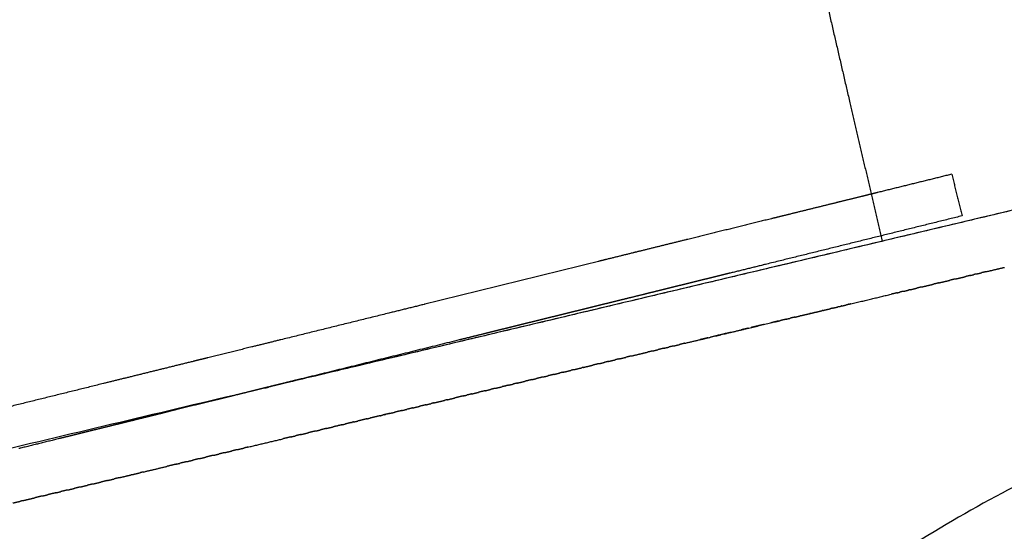
# Model space of a CAD drawing. Units: millimetres. Extents: x 4864816 to 5874436, y 1557669 to 2271309.
# Drawn here: x 5347279 to 5347463, y 1777013 to 1777108 of the extents above; entities that cross this region are included whole.
import ezdxf
from ezdxf.xclip import XClip

# ---------------------------------------------------------------- set-up
doc = ezdxf.new("R2010")
doc.units = ezdxf.units.MM
doc.header["$LTSCALE"] = 100
doc.header["$XCLIPFRAME"] = 2
for name, color, linetype in [('area', 7, 'Continuous'), ('xref 단지배치도(MD+RD)-작업중$0$-난간', 7, 'Continuous'), ('xref 단지배치도(MD+RD)-작업중$0$00-shline', 7, 'Continuous'), ('xref 단지배치도(MD+RD)-작업중$0$xref 단지배치도(MD+RD)$0$-playjam', 7, 'Continuous')]:
    doc.layers.add(name, color=color, linetype=linetype)

# ---------------------------------------------------------------- blocks, each defined once
blk = doc.blocks.new('xref 단지배치도(MD+RD)-작업중$0$xref 단지배치도(MD+RD)$0$AT2001-1')
at = {"layer": 'xref 단지배치도(MD+RD)-작업중$0$xref 단지배치도(MD+RD)$0$-playjam'}
for points, weights, degree, knots in [([(125370.14, 20081.96), (125370.14, 20080.97), (125370.15, 20079.97), (125370.16, 20078.97), (125370.26, 20066.34), (125370.33, 20053.71), (125370.39, 20041.07), (125370.42, 20029.18), (125370.45, 20017.28), (125370.48, 20005.38), (125370.49, 19993.28), (125370.47, 19981.18), (125370.42, 19969.08), (125370.39, 19961.97), (125370.36, 19954.85), (125370.31, 19947.73), (125370.28, 19942.63), (125370.24, 19937.53), (125370.21, 19932.43), (125370.11, 19920.18), (125369.98, 19907.94), (125369.84, 19895.69), (125369.67, 19881.77), (125369.49, 19867.85), (125369.28, 19853.93), (125368.98, 19834.69), (125368.68, 19815.44), (125368.36, 19796.2), (125368.17, 19784.59), (125367.99, 19772.98), (125367.82, 19761.37), (125367.67, 19751.11), (125367.54, 19740.84), (125367.44, 19730.58)], [1, 1, 1, 1, 0.999999162029, 0.999999162029, 1, 1, 1, 1, 0.999998468855, 0.999998468855, 1, 0.999999475398, 0.999999475398, 1, 1, 1, 1, 0.999998821587, 0.999998821587, 1, 0.99999916387, 0.99999916387, 1, 0.999999876692, 0.999999876692, 1, 0.999999717031, 0.999999717031, 1, 0.999998781782, 0.999998781782, 1], 3, [118.254954, 118.254954, 118.254954, 118.254954, 121.475016, 121.475016, 121.475016, 159.374314, 159.374314, 159.374314, 160.374314, 160.374314, 160.374314, 196.676137, 196.676137, 196.676137, 218.02414, 218.02414, 218.02414, 219.02414, 219.02414, 219.02414, 255.767634, 255.767634, 255.767634, 297.533171, 297.533171, 297.533171, 355.269295, 355.269295, 355.269295, 390.100237, 390.100237, 390.100237, 420.897608, 420.897608, 420.897608, 420.897608]), ([(125411.34, 19730.2), (125195.83, 19732.06), (124980.32, 19733.87), (124962.64, 19734.02), (124945.04, 19734.17)], [1, 0.999999994689, 1, 0.983982402096, 0.969716728963], 2, [0, 0, 0, 431.027279, 431.027279, 431.113181, 431.113181, 431.113181])]:
    blk.add_rational_spline(points, weights, degree=degree, knots=knots, dxfattribs=at)
for points in [[(125220.18, 19739.6), (125210.69, 19739.6), (125201.2, 19739.6)], [(125225.67, 19739.6), (125222.93, 19739.6), (125220.18, 19739.6)], [(125237.36, 19739.6), (125231.52, 19739.6), (125225.67, 19739.6)], [(125238.11, 19739.6), (125237.73, 19739.6), (125237.36, 19739.6)], [(125240.18, 19739.6), (125239.15, 19739.6), (125238.11, 19739.6)], [(125248.63, 19739.6), (125244.4, 19739.6), (125240.18, 19739.6)], [(125254.23, 19739.6), (125251.43, 19739.6), (125248.63, 19739.6)], [(125274.96, 19739.6), (125264.59, 19739.6), (125254.23, 19739.6)], [(125281.7, 19739.6), (125278.33, 19739.6), (125274.96, 19739.6)], [(125281.87, 19739.6), (125281.79, 19739.6), (125281.7, 19739.6)], [(125315.18, 19739.6), (125298.53, 19739.6), (125281.87, 19739.6)], [(125316.74, 19739.6), (125315.96, 19739.6), (125315.18, 19739.6)], [(125321.98, 19739.6), (125319.36, 19739.6), (125316.74, 19739.6)], [(125322.31, 19739.6), (125322.15, 19739.6), (125321.98, 19739.6)], [(125332.08, 19739.6), (125327.2, 19739.6), (125322.31, 19739.6)], [(125332.35, 19739.6), (125332.21, 19739.6), (125332.08, 19739.6)], [(125348.39, 19739.6), (125340.37, 19739.6), (125332.35, 19739.6)], [(125351.62, 19739.6), (125350.01, 19739.6), (125348.39, 19739.6)], [(125360.76, 19739.6), (125356.19, 19739.6), (125351.62, 19739.6)], [(125361.47, 19739.6), (125361.12, 19739.6), (125360.76, 19739.6)], [(125365.58, 19739.6), (125363.53, 19739.6), (125361.47, 19739.6)], [(125366.97, 19739.6), (125366.27, 19739.6), (125365.58, 19739.6)], [(125368.11, 19739.6), (125367.54, 19739.6), (125366.97, 19739.6)], [(125368.75, 19739.6), (125368.43, 19739.6), (125368.11, 19739.6)], [(125383, 19739.6), (125375.87, 19739.6), (125368.75, 19739.6)], [(125383, 19739.6), (125383, 19735.6), (125383, 19731.6)], [(125202.13, 19731.6), (125202.02, 19731.6), (125201.92, 19731.6)], [(125202.27, 19731.6), (125202.2, 19731.6), (125202.13, 19731.6)], [(125209.72, 19731.6), (125205.99, 19731.6), (125202.27, 19731.6)], [(125210.68, 19731.6), (125210.2, 19731.6), (125209.72, 19731.6)], [(125210.81, 19731.6), (125210.75, 19731.6), (125210.68, 19731.6)], [(125211.25, 19731.6), (125211.03, 19731.6), (125210.81, 19731.6)], [(125211.9, 19731.6), (125211.57, 19731.6), (125211.25, 19731.6)], [(125213.26, 19731.6), (125212.58, 19731.6), (125211.9, 19731.6)], [(125213.47, 19731.6), (125213.37, 19731.6), (125213.26, 19731.6)], [(125214.39, 19731.6), (125213.93, 19731.6), (125213.47, 19731.6)], [(125214.6, 19731.6), (125214.5, 19731.6), (125214.39, 19731.6)], [(125215.67, 19731.6), (125215.14, 19731.6), (125214.6, 19731.6)], [(125215.94, 19731.6), (125215.8, 19731.6), (125215.67, 19731.6)], [(125216.46, 19731.6), (125216.2, 19731.6), (125215.94, 19731.6)], [(125219.47, 19731.6), (125217.97, 19731.6), (125216.46, 19731.6)], [(125220.01, 19731.6), (125219.74, 19731.6), (125219.47, 19731.6)], [(125220.45, 19731.6), (125220.23, 19731.6), (125220.01, 19731.6)], [(125221.94, 19731.6), (125221.19, 19731.6), (125220.45, 19731.6)], [(125222.89, 19731.6), (125222.41, 19731.6), (125221.94, 19731.6)], [(125223.15, 19731.6), (125223.02, 19731.6), (125222.89, 19731.6)], [(125226.02, 19731.6), (125224.58, 19731.6), (125223.15, 19731.6)], [(125226.21, 19731.6), (125226.11, 19731.6), (125226.02, 19731.6)], [(125228.52, 19731.6), (125227.37, 19731.6), (125226.21, 19731.6)], [(125228.7, 19731.6), (125228.61, 19731.6), (125228.52, 19731.6)], [(125230.41, 19731.6), (125229.56, 19731.6), (125228.7, 19731.6)], [(125230.86, 19731.6), (125230.64, 19731.6), (125230.41, 19731.6)], [(125238.91, 19731.6), (125234.88, 19731.6), (125230.86, 19731.6)], [(125239.32, 19731.6), (125239.12, 19731.6), (125238.91, 19731.6)], [(125239.68, 19731.6), (125239.5, 19731.6), (125239.32, 19731.6)], [(125239.84, 19731.6), (125239.76, 19731.6), (125239.68, 19731.6)], [(125241.79, 19731.6), (125240.82, 19731.6), (125239.84, 19731.6)], [(125242.51, 19731.6), (125242.15, 19731.6), (125241.79, 19731.6)], [(125246.27, 19731.6), (125244.39, 19731.6), (125242.51, 19731.6)], [(125247.96, 19731.6), (125247.12, 19731.6), (125246.27, 19731.6)], [(125248.04, 19731.6), (125248, 19731.6), (125247.96, 19731.6)], [(125248.22, 19731.6), (125248.13, 19731.6), (125248.04, 19731.6)], [(125248.78, 19731.6), (125248.5, 19731.6), (125248.22, 19731.6)], [(125248.89, 19731.6), (125248.83, 19731.6), (125248.78, 19731.6)], [(125249.1, 19731.6), (125249, 19731.6), (125248.89, 19731.6)], [(125249.16, 19731.6), (125249.13, 19731.6), (125249.1, 19731.6)], [(125249.59, 19731.6), (125249.37, 19731.6), (125249.16, 19731.6)], [(125249.17, 19731.59), (125249.52, 19731.59), (125249.87, 19731.58)], [(125249.65, 19731.6), (125249.62, 19731.6), (125249.59, 19731.6)], [(125250.71, 19731.6), (125250.18, 19731.6), (125249.65, 19731.6)], [(125251.02, 19731.6), (125250.87, 19731.6), (125250.71, 19731.6)], [(125251.43, 19731.6), (125251.23, 19731.6), (125251.02, 19731.6)], [(125251.58, 19731.6), (125251.5, 19731.6), (125251.43, 19731.6)], [(125252.01, 19731.6), (125251.79, 19731.6), (125251.58, 19731.6)], [(125252.07, 19731.6), (125252.04, 19731.6), (125252.01, 19731.6)], [(125252.14, 19731.6), (125252.1, 19731.6), (125252.07, 19731.6)], [(125252.22, 19731.6), (125252.18, 19731.6), (125252.14, 19731.6)], [(125252.38, 19731.6), (125252.3, 19731.6), (125252.22, 19731.6)], [(125252.46, 19731.6), (125252.42, 19731.6), (125252.38, 19731.6)], [(125254.91, 19731.6), (125253.68, 19731.6), (125252.46, 19731.6)], [(125255.29, 19731.6), (125255.1, 19731.6), (125254.91, 19731.6)], [(125256.24, 19731.6), (125255.76, 19731.6), (125255.29, 19731.6)], [(125256.32, 19731.6), (125256.28, 19731.6), (125256.24, 19731.6)], [(125286.49, 19731.6), (125271.41, 19731.6), (125256.32, 19731.6)], [(125286.65, 19731.6), (125286.57, 19731.6), (125286.49, 19731.6)], [(125287.2, 19731.6), (125286.93, 19731.6), (125286.65, 19731.6)], [(125287.32, 19731.6), (125287.26, 19731.6), (125287.2, 19731.6)], [(125291.05, 19731.6), (125289.19, 19731.6), (125287.32, 19731.6)], [(125291.28, 19731.6), (125291.16, 19731.6), (125291.05, 19731.6)], [(125291.32, 19731.6), (125291.3, 19731.6), (125291.28, 19731.6)], [(125291.46, 19731.6), (125291.39, 19731.6), (125291.32, 19731.6)], [(125292.33, 19731.6), (125291.89, 19731.6), (125291.46, 19731.6)], [(125292.53, 19731.6), (125292.43, 19731.6), (125292.33, 19731.6)], [(125292.63, 19731.6), (125292.58, 19731.6), (125292.53, 19731.6)], [(125292.69, 19731.6), (125292.66, 19731.6), (125292.63, 19731.6)], [(125293.11, 19731.6), (125292.9, 19731.6), (125292.69, 19731.6)], [(125293.37, 19731.6), (125293.24, 19731.6), (125293.11, 19731.6)], [(125293.42, 19731.6), (125293.4, 19731.6), (125293.37, 19731.6)], [(125293.56, 19731.6), (125293.49, 19731.6), (125293.42, 19731.6)], [(125293.61, 19731.6), (125293.58, 19731.6), (125293.56, 19731.6)], [(125293.72, 19731.6), (125293.67, 19731.6), (125293.61, 19731.6)], [(125293.74, 19731.6), (125293.73, 19731.6), (125293.72, 19731.6)], [(125293.93, 19731.6), (125293.83, 19731.6), (125293.74, 19731.6)], [(125294.1, 19731.6), (125294.01, 19731.6), (125293.93, 19731.6)], [(125294.35, 19731.6), (125294.23, 19731.6), (125294.1, 19731.6)], [(125294.75, 19731.6), (125294.55, 19731.6), (125294.35, 19731.6)], [(125294.84, 19731.6), (125294.8, 19731.6), (125294.75, 19731.6)], [(125295.02, 19731.6), (125294.93, 19731.6), (125294.84, 19731.6)], [(125295.19, 19731.6), (125295.1, 19731.6), (125295.02, 19731.6)], [(125295.22, 19731.6), (125295.21, 19731.6), (125295.19, 19731.6)], [(125295.39, 19731.6), (125295.31, 19731.6), (125295.22, 19731.6)], [(125297.41, 19731.6), (125296.4, 19731.6), (125295.39, 19731.6)], [(125297.43, 19731.6), (125297.42, 19731.6), (125297.41, 19731.6)], [(125298.3, 19731.6), (125297.87, 19731.6), (125297.43, 19731.6)], [(125298.46, 19731.6), (125298.38, 19731.6), (125298.3, 19731.6)], [(125298.58, 19731.6), (125298.52, 19731.6), (125298.46, 19731.6)], [(125298.66, 19731.6), (125298.62, 19731.6), (125298.58, 19731.6)], [(125299.06, 19731.6), (125298.86, 19731.6), (125298.66, 19731.6)], [(125299.21, 19731.6), (125299.14, 19731.6), (125299.06, 19731.6)], [(125299.52, 19731.6), (125299.37, 19731.6), (125299.21, 19731.6)], [(125299.6, 19731.6), (125299.56, 19731.6), (125299.52, 19731.6)], [(125299.86, 19731.6), (125299.73, 19731.6), (125299.6, 19731.6)], [(125299.9, 19731.6), (125299.88, 19731.6), (125299.86, 19731.6)], [(125299.97, 19731.6), (125299.94, 19731.6), (125299.9, 19731.6)], [(125300.24, 19731.6), (125300.11, 19731.6), (125299.97, 19731.6)], [(125300.31, 19731.6), (125300.28, 19731.6), (125300.24, 19731.6)], [(125300.53, 19731.6), (125300.42, 19731.6), (125300.31, 19731.6)], [(125300.7, 19731.6), (125300.62, 19731.6), (125300.53, 19731.6)], [(125300.77, 19731.6), (125300.73, 19731.6), (125300.7, 19731.6)], [(125301.82, 19731.6), (125301.29, 19731.6), (125300.77, 19731.6)], [(125302.25, 19731.6), (125302.04, 19731.6), (125301.82, 19731.6)], [(125302.27, 19731.6), (125302.26, 19731.6), (125302.25, 19731.6)], [(125302.57, 19731.6), (125302.42, 19731.6), (125302.27, 19731.6)], [(125302.61, 19731.6), (125302.59, 19731.6), (125302.57, 19731.6)], [(125303.07, 19731.6), (125302.84, 19731.6), (125302.61, 19731.6)], [(125303.4, 19731.6), (125303.24, 19731.6), (125303.07, 19731.6)], [(125303.43, 19731.6), (125303.42, 19731.6), (125303.4, 19731.6)], [(125303.49, 19731.6), (125303.46, 19731.6), (125303.43, 19731.6)], [(125303.52, 19731.6), (125303.51, 19731.6), (125303.49, 19731.6)], [(125303.54, 19731.6), (125303.53, 19731.6), (125303.52, 19731.6)], [(125303.65, 19731.6), (125303.59, 19731.6), (125303.54, 19731.6)], [(125303.7, 19731.6), (125303.68, 19731.6), (125303.65, 19731.6)], [(125303.83, 19731.6), (125303.77, 19731.6), (125303.7, 19731.6)], [(125303.96, 19731.6), (125303.9, 19731.6), (125303.83, 19731.6)], [(125304.05, 19731.6), (125304.01, 19731.6), (125303.96, 19731.6)], [(125304.37, 19731.6), (125304.21, 19731.6), (125304.05, 19731.6)], [(125304.42, 19731.6), (125304.39, 19731.6), (125304.37, 19731.6)], [(125304.43, 19731.6), (125304.43, 19731.6), (125304.42, 19731.6)], [(125304.51, 19731.6), (125304.47, 19731.6), (125304.43, 19731.6)], [(125304.92, 19731.6), (125304.72, 19731.6), (125304.51, 19731.6)], [(125305.04, 19731.6), (125304.98, 19731.6), (125304.92, 19731.6)], [(125305.08, 19731.6), (125305.06, 19731.6), (125305.04, 19731.6)], [(125305.12, 19731.6), (125305.1, 19731.6), (125305.08, 19731.6)], [(125306.29, 19731.6), (125305.7, 19731.6), (125305.12, 19731.6)], [(125306.41, 19731.6), (125306.35, 19731.6), (125306.29, 19731.6)], [(125306.56, 19731.6), (125306.48, 19731.6), (125306.41, 19731.6)], [(125306.59, 19731.6), (125306.58, 19731.6), (125306.56, 19731.6)], [(125306.81, 19731.6), (125306.7, 19731.6), (125306.59, 19731.6)], [(125307.52, 19731.6), (125307.16, 19731.6), (125306.81, 19731.6)], [(125308.12, 19731.6), (125307.82, 19731.6), (125307.52, 19731.6)], [(125308.22, 19731.6), (125308.17, 19731.6), (125308.12, 19731.6)], [(125309.11, 19731.6), (125308.67, 19731.6), (125308.22, 19731.6)], [(125309.16, 19731.6), (125309.14, 19731.6), (125309.11, 19731.6)], [(125309.65, 19731.6), (125309.41, 19731.6), (125309.16, 19731.6)], [(125309.83, 19731.6), (125309.74, 19731.6), (125309.65, 19731.6)], [(125309.88, 19731.6), (125309.86, 19731.6), (125309.83, 19731.6)], [(125309.94, 19731.6), (125309.91, 19731.6), (125309.88, 19731.6)], [(125310.07, 19731.6), (125310, 19731.6), (125309.94, 19731.6)], [(125310.38, 19731.6), (125310.23, 19731.6), (125310.07, 19731.6)], [(125311.2, 19731.6), (125310.79, 19731.6), (125310.38, 19731.6)], [(125311.24, 19731.6), (125311.22, 19731.6), (125311.2, 19731.6)], [(125311.48, 19731.6), (125311.36, 19731.6), (125311.24, 19731.6)], [(125311.54, 19731.6), (125311.51, 19731.6), (125311.48, 19731.6)], [(125311.57, 19731.6), (125311.55, 19731.6), (125311.54, 19731.6)], [(125311.8, 19731.6), (125311.68, 19731.6), (125311.57, 19731.6)], [(125311.99, 19731.6), (125311.89, 19731.6), (125311.8, 19731.6)], [(125312.04, 19731.6), (125312.01, 19731.6), (125311.99, 19731.6)], [(125312.13, 19731.6), (125312.08, 19731.6), (125312.04, 19731.6)], [(125312.23, 19731.6), (125312.18, 19731.6), (125312.13, 19731.6)], [(125312.65, 19731.6), (125312.44, 19731.6), (125312.23, 19731.6)], [(125312.82, 19731.6), (125312.73, 19731.6), (125312.65, 19731.6)], [(125312.83, 19731.6), (125312.83, 19731.6), (125312.82, 19731.6)], [(125312.89, 19731.6), (125312.86, 19731.6), (125312.83, 19731.6)], [(125313.21, 19731.6), (125313.05, 19731.6), (125312.89, 19731.6)], [(125313.22, 19731.6), (125313.22, 19731.6), (125313.21, 19731.6)], [(125313.24, 19731.6), (125313.23, 19731.6), (125313.22, 19731.6)], [(125313.32, 19731.6), (125313.28, 19731.6), (125313.24, 19731.6)], [(125313.38, 19731.6), (125313.35, 19731.6), (125313.32, 19731.6)], [(125313.56, 19731.6), (125313.47, 19731.6), (125313.38, 19731.6)], [(125314, 19731.6), (125313.78, 19731.6), (125313.56, 19731.6)], [(125314.11, 19731.6), (125314.06, 19731.6), (125314, 19731.6)], [(125314.29, 19731.6), (125314.2, 19731.6), (125314.11, 19731.6)], [(125314.38, 19731.6), (125314.34, 19731.6), (125314.29, 19731.6)], [(125315.27, 19731.6), (125314.82, 19731.6), (125314.38, 19731.6)], [(125315.49, 19731.6), (125315.38, 19731.6), (125315.27, 19731.6)], [(125315.5, 19731.6), (125315.5, 19731.6), (125315.49, 19731.6)], [(125315.58, 19731.6), (125315.54, 19731.6), (125315.5, 19731.6)], [(125316.28, 19731.6), (125315.93, 19731.6), (125315.58, 19731.6)], [(125316.41, 19731.6), (125316.34, 19731.6), (125316.28, 19731.6)], [(125316.42, 19731.6), (125316.41, 19731.6), (125316.41, 19731.6)], [(125316.51, 19731.6), (125316.46, 19731.6), (125316.42, 19731.6)], [(125317.33, 19731.6), (125316.92, 19731.6), (125316.51, 19731.6)], [(125317.41, 19731.6), (125317.37, 19731.6), (125317.33, 19731.6)], [(125317.69, 19731.6), (125317.55, 19731.6), (125317.41, 19731.6)], [(125317.75, 19731.6), (125317.72, 19731.6), (125317.69, 19731.6)], [(125318.73, 19731.6), (125318.24, 19731.6), (125317.75, 19731.6)], [(125318.89, 19731.6), (125318.81, 19731.6), (125318.73, 19731.6)], [(125318.92, 19731.6), (125318.91, 19731.6), (125318.89, 19731.6)], [(125319.19, 19731.6), (125319.06, 19731.6), (125318.92, 19731.6)], [(125319.33, 19731.6), (125319.26, 19731.6), (125319.19, 19731.6)], [(125319.36, 19731.6), (125319.35, 19731.6), (125319.33, 19731.6)], [(125322.24, 19731.6), (125320.8, 19731.6), (125319.36, 19731.6)], [(125322.61, 19731.6), (125322.43, 19731.6), (125322.24, 19731.6)], [(125322.72, 19731.6), (125322.66, 19731.6), (125322.61, 19731.6)], [(125322.98, 19731.6), (125322.85, 19731.6), (125322.72, 19731.6)], [(125323.04, 19731.6), (125323.01, 19731.6), (125322.98, 19731.6)], [(125323.32, 19731.6), (125323.18, 19731.6), (125323.04, 19731.6)], [(125323.38, 19731.6), (125323.35, 19731.6), (125323.32, 19731.6)], [(125323.42, 19731.6), (125323.4, 19731.6), (125323.38, 19731.6)], [(125324.29, 19731.6), (125323.86, 19731.6), (125323.42, 19731.6)], [(125324.39, 19731.6), (125324.34, 19731.6), (125324.29, 19731.6)], [(125324.4, 19731.6), (125324.39, 19731.6), (125324.39, 19731.6)], [(125324.57, 19731.6), (125324.48, 19731.6), (125324.4, 19731.6)], [(125325.01, 19731.6), (125324.79, 19731.6), (125324.57, 19731.6)], [(125325.3, 19731.6), (125325.15, 19731.6), (125325.01, 19731.6)], [(125325.61, 19731.6), (125325.45, 19731.6), (125325.3, 19731.6)], [(125326.29, 19731.6), (125325.95, 19731.6), (125325.61, 19731.6)], [(125326.51, 19731.6), (125326.4, 19731.6), (125326.29, 19731.6)], [(125326.79, 19731.6), (125326.65, 19731.6), (125326.51, 19731.6)], [(125326.87, 19731.6), (125326.83, 19731.6), (125326.79, 19731.6)], [(125327.02, 19731.6), (125326.94, 19731.6), (125326.87, 19731.6)], [(125327.18, 19731.6), (125327.1, 19731.6), (125327.02, 19731.6)], [(125327.37, 19731.6), (125327.28, 19731.6), (125327.18, 19731.6)], [(125327.41, 19731.6), (125327.39, 19731.6), (125327.37, 19731.6)], [(125327.51, 19731.6), (125327.46, 19731.6), (125327.41, 19731.6)], [(125327.74, 19731.6), (125327.62, 19731.6), (125327.51, 19731.6)], [(125328.01, 19731.6), (125327.87, 19731.6), (125327.74, 19731.6)], [(125328.29, 19731.6), (125328.15, 19731.6), (125328.01, 19731.6)], [(125328.34, 19731.6), (125328.31, 19731.6), (125328.29, 19731.6)], [(125328.71, 19731.6), (125328.53, 19731.6), (125328.34, 19731.6)], [(125329.25, 19731.6), (125328.98, 19731.6), (125328.71, 19731.6)], [(125329.3, 19731.6), (125329.28, 19731.6), (125329.25, 19731.6)], [(125329.47, 19731.6), (125329.39, 19731.6), (125329.3, 19731.6)], [(125329.59, 19731.6), (125329.53, 19731.6), (125329.47, 19731.6)], [(125329.73, 19731.6), (125329.66, 19731.6), (125329.59, 19731.6)], [(125330.09, 19731.6), (125329.91, 19731.6), (125329.73, 19731.6)], [(125330.25, 19731.6), (125330.17, 19731.6), (125330.09, 19731.6)], [(125331.03, 19731.6), (125330.64, 19731.6), (125330.25, 19731.6)], [(125331.22, 19731.6), (125331.12, 19731.6), (125331.03, 19731.6)], [(125331.74, 19731.6), (125331.48, 19731.6), (125331.22, 19731.6)], [(125331.81, 19731.6), (125331.77, 19731.6), (125331.74, 19731.6)], [(125332.35, 19731.6), (125332.08, 19731.6), (125331.81, 19731.6)], [(125332.84, 19731.6), (125332.59, 19731.6), (125332.35, 19731.6)], [(125332.96, 19731.6), (125332.9, 19731.6), (125332.84, 19731.6)], [(125333.45, 19731.6), (125333.2, 19731.6), (125332.96, 19731.6)], [(125333.65, 19731.6), (125333.55, 19731.6), (125333.45, 19731.6)], [(125334.84, 19731.6), (125334.24, 19731.6), (125333.65, 19731.6)], [(125335.33, 19731.6), (125335.08, 19731.6), (125334.84, 19731.6)], [(125335.84, 19731.6), (125335.58, 19731.6), (125335.33, 19731.6)], [(125336.2, 19731.6), (125336.02, 19731.6), (125335.84, 19731.6)], [(125336.61, 19731.6), (125336.4, 19731.6), (125336.2, 19731.6)], [(125337.33, 19731.6), (125336.97, 19731.6), (125336.61, 19731.6)], [(125337.44, 19731.6), (125337.39, 19731.6), (125337.33, 19731.6)], [(125337.54, 19731.6), (125337.49, 19731.6), (125337.44, 19731.6)], [(125337.58, 19731.6), (125337.56, 19731.6), (125337.54, 19731.6)], [(125337.89, 19731.6), (125337.74, 19731.6), (125337.58, 19731.6)], [(125338.46, 19731.6), (125338.18, 19731.6), (125337.89, 19731.6)], [(125200.32, 19722.01), (125200.12, 19722.01), (125199.92, 19722.01)], [(125221.32, 19721.83), (125221.22, 19721.83), (125221.13, 19721.83)], [(125260.5, 19721.5), (125260.56, 19721.5), (125260.63, 19721.49)], [(125263.32, 19721.47), (125263.39, 19721.47), (125263.46, 19721.47)], [(125263.77, 19721.47), (125263.61, 19721.47), (125263.46, 19721.47)], [(125269.54, 19721.42), (125269.4, 19721.42), (125269.26, 19721.42)], [(125269.54, 19721.42), (125269.57, 19721.42), (125269.61, 19721.42)], [(125269.8, 19721.42), (125269.71, 19721.42), (125269.61, 19721.42)], [(125269.8, 19721.42), (125269.85, 19721.42), (125269.9, 19721.42)], [(125292.67, 19721.22), (125292.73, 19721.22), (125292.8, 19721.22)], [(125307.67, 19721.09), (125307.55, 19721.09), (125307.43, 19721.09)], [(125349.34, 19720.74), (125349.31, 19720.74), (125349.27, 19720.74)], [(125351.22, 19720.72), (125351.14, 19720.72), (125351.07, 19720.72)], [(125352.03, 19720.71), (125352, 19720.71), (125351.97, 19720.71)], [(125353.6, 19720.7), (125353.52, 19720.7), (125353.44, 19720.7)], [(125356.66, 19720.67), (125356.57, 19720.67), (125356.49, 19720.67)], [(125357.23, 19720.67), (125357.18, 19720.67), (125357.13, 19720.67)], [(125357.87, 19720.66), (125357.86, 19720.66), (125357.84, 19720.66)], [(125358.26, 19720.66), (125358.2, 19720.66), (125358.13, 19720.66)], [(125358.26, 19720.66), (125358.31, 19720.66), (125358.36, 19720.66)], [(125358.57, 19720.66), (125358.47, 19720.66), (125358.36, 19720.66)], [(125358.57, 19720.66), (125358.62, 19720.66), (125358.68, 19720.65)], [(125358.83, 19720.65), (125358.75, 19720.65), (125358.68, 19720.65)], [(125358.83, 19720.65), (125358.87, 19720.65), (125358.91, 19720.65)], [(125358.98, 19720.65), (125358.94, 19720.65), (125358.91, 19720.65)]]:
    blk.add_open_spline(points, degree=2, dxfattribs=at)
for points, weights in [([(125406.57, 19730.24), (125328.08, 19730.92), (125249.59, 19731.59)], [1, 0.999999996485, 1]), ([(125198.41, 19722.02), (125199.16, 19722.02), (125199.92, 19722.01)], [0.872127209583, 0.871888892775, 0.87165363376]), ([(125200.32, 19722.01), (125201.49, 19722), (125202.66, 19721.99)], [0.871529806795, 0.871166243856, 0.870810033774]), ([(125204.08, 19721.98), (125203.37, 19721.98), (125202.66, 19721.99)], [0.870379641879, 0.870593479047, 0.870810033775]), ([(125204.08, 19721.98), (125204.58, 19721.97), (125205.08, 19721.97)], [0.870379641877, 0.870229388491, 0.870080476823]), ([(125206.67, 19721.95), (125205.88, 19721.96), (125205.08, 19721.97)], [0.869606638228, 0.869841834593, 0.870080476823]), ([(125206.67, 19721.95), (125207.16, 19721.95), (125207.65, 19721.95)], [0.869606638226, 0.869463033569, 0.86932071353]), ([(125208.96, 19721.93), (125208.3, 19721.94), (125207.65, 19721.95)], [0.868938495467, 0.869128432068, 0.86932071353]), ([(125208.96, 19721.93), (125209.59, 19721.93), (125210.21, 19721.92)], [0.868938495466, 0.868757597747, 0.86857882702]), ([(125211.24, 19721.92), (125210.72, 19721.92), (125210.21, 19721.92)], [0.868285160333, 0.868431269127, 0.86857882702]), ([(125211.24, 19721.92), (125212, 19721.91), (125212.77, 19721.9)], [0.868285160332, 0.868068394041, 0.867854817293]), ([(125213.75, 19721.89), (125213.26, 19721.9), (125212.77, 19721.9)], [0.867581175816, 0.86771733574, 0.867854817293]), ([(125213.75, 19721.89), (125214.53, 19721.89), (125215.31, 19721.88)], [0.867581175816, 0.867363237112, 0.86714868435]), ([(125216.56, 19721.87), (125215.94, 19721.88), (125215.31, 19721.88)], [0.866810529109, 0.866978542082, 0.86714868435]), ([(125216.56, 19721.87), (125217.21, 19721.86), (125217.86, 19721.86)], [0.866810529109, 0.866634307428, 0.86646042819]), ([(125218.84, 19721.85), (125218.35, 19721.86), (125217.86, 19721.86)], [0.866196917254, 0.866327993286, 0.86646042819]), ([(125218.84, 19721.85), (125219.99, 19721.84), (125221.13, 19721.83)], [0.866196917253, 0.865894016906, 0.865598373127]), ([(125221.32, 19721.83), (125222.12, 19721.82), (125222.92, 19721.82)], [0.865547161989, 0.865340574922, 0.86513754622]), ([(125223.4, 19721.81), (125223.16, 19721.81), (125222.92, 19721.82)], [0.865014869487, 0.865076044594, 0.86513754622]), ([(125223.4, 19721.81), (125225.68, 19721.79), (125227.95, 19721.77)], [0.865014869486, 0.864435897149, 0.863886171384]), ([(125229.81, 19721.76), (125228.88, 19721.77), (125227.95, 19721.77)], [0.863439769951, 0.863660506439, 0.863886171384]), ([(125229.81, 19721.76), (125230.13, 19721.75), (125230.45, 19721.75)], [0.863439769949, 0.863363238325, 0.863287299141]), ([(125231.69, 19721.74), (125231.07, 19721.75), (125230.45, 19721.75)], [0.862995971286, 0.863140528691, 0.863287299141]), ([(125231.69, 19721.74), (125232.32, 19721.74), (125232.94, 19721.73)], [0.862995971284, 0.862850009354, 0.862706303681]), ([(125234.22, 19721.72), (125233.58, 19721.73), (125232.94, 19721.73)], [0.862414524473, 0.86255923249, 0.862706303681]), ([(125234.22, 19721.72), (125234.83, 19721.71), (125235.43, 19721.71)], [0.862414524475, 0.862277799931, 0.862143185005]), ([(125236.85, 19721.7), (125236.14, 19721.7), (125235.43, 19721.71)], [0.861828051417, 0.861984145915, 0.862143185005]), ([(125236.85, 19721.7), (125237.38, 19721.69), (125237.91, 19721.69)], [0.861828051416, 0.861712186066, 0.861597943112]), ([(125239.06, 19721.68), (125238.49, 19721.68), (125237.91, 19721.69)], [0.861348987352, 0.861472486977, 0.861597943112]), ([(125239.06, 19721.68), (125239.72, 19721.67), (125240.38, 19721.67)], [0.861348987351, 0.861208517098, 0.861070578002]), ([(125241.38, 19721.66), (125240.88, 19721.66), (125240.38, 19721.67)], [0.860861646623, 0.860965376171, 0.861070578002]), ([(125241.38, 19721.66), (125242.11, 19721.65), (125242.84, 19721.65)], [0.86086164662, 0.86070979046, 0.860561089676]), ([(125243.46, 19721.64), (125243.15, 19721.64), (125242.84, 19721.65)], [0.860435184457, 0.860497851735, 0.860561089676]), ([(125243.46, 19721.64), (125246.83, 19721.61), (125250.16, 19721.58)], [0.860435184456, 0.859753802327, 0.859139885398]), ([(125251.77, 19721.57), (125250.96, 19721.58), (125250.16, 19721.58)], [0.858848153954, 0.858992063961, 0.859139885398]), ([(125251.77, 19721.57), (125252.18, 19721.57), (125252.58, 19721.56)], [0.858848153951, 0.858774517026, 0.858701904205]), ([(125253.53, 19721.56), (125253.06, 19721.56), (125252.58, 19721.56)], [0.858536004861, 0.858618275329, 0.858701904205]), ([(125253.53, 19721.56), (125254.26, 19721.55), (125255, 19721.54)], [0.85853600486, 0.858407238464, 0.858281799796]), ([(125256.4, 19721.53), (125255.7, 19721.54), (125255, 19721.54)], [0.858045611498, 0.858162192896, 0.858281799796]), ([(125256.4, 19721.53), (125256.9, 19721.53), (125257.4, 19721.52)], [0.858045611497, 0.857961810187, 0.85787957217]), ([(125258.52, 19721.51), (125257.96, 19721.52), (125257.4, 19721.52)], [0.857698224583, 0.857787927693, 0.85787957217]), ([(125258.52, 19721.51), (125259.16, 19721.51), (125259.79, 19721.5)], [0.857698224583, 0.857595448733, 0.857495221327]), ([(125260.5, 19721.5), (125260.15, 19721.5), (125259.79, 19721.5)], [0.857385020077, 0.857439730113, 0.857495221327]), ([(125261.45, 19721.49), (125261.04, 19721.49), (125260.63, 19721.49)], [0.857238003911, 0.857301089334, 0.857365254863]), ([(125261.45, 19721.49), (125261.82, 19721.48), (125262.18, 19721.48)], [0.85723800391, 0.85718296451, 0.857128747268]), ([(125263.32, 19721.47), (125262.75, 19721.48), (125262.18, 19721.48)], [0.856959217768, 0.857042953162, 0.857128747268]), ([(125263.77, 19721.47), (125264.16, 19721.46), (125264.55, 19721.46)], [0.856892935064, 0.856836058184, 0.856780149992]), ([(125266.23, 19721.45), (125265.39, 19721.45), (125264.55, 19721.46)], [0.856543446004, 0.856659544067, 0.856780149992]), ([(125266.23, 19721.45), (125266.57, 19721.44), (125266.91, 19721.44)], [0.856543446003, 0.856496062304, 0.8564494295]), ([(125268.77, 19721.42), (125267.84, 19721.43), (125266.91, 19721.44)], [0.856200277627, 0.856322052334, 0.8564494295]), ([(125268.77, 19721.42), (125269.02, 19721.42), (125269.26, 19721.42)], [0.856200277626, 0.856168237792, 0.856136585791]), ([(125270.61, 19721.41), (125270.26, 19721.41), (125269.9, 19721.42)], [0.855964167013, 0.856008493953, 0.856053635933]), ([(125270.61, 19721.41), (125271.11, 19721.41), (125271.6, 19721.4)], [0.855964167009, 0.8559020938, 0.855841618865]), ([(125272.94, 19721.39), (125272.27, 19721.4), (125271.6, 19721.4)], [0.85568052299, 0.855759601029, 0.855841618865]), ([(125272.94, 19721.39), (125273.43, 19721.39), (125273.93, 19721.38)], [0.855680522994, 0.855621712879, 0.855564528723]), ([(125275.08, 19721.37), (125274.5, 19721.38), (125273.93, 19721.38)], [0.855433991283, 0.855498165067, 0.855564528723]), ([(125275.08, 19721.37), (125275.66, 19721.37), (125276.25, 19721.36)], [0.855433991283, 0.855368513435, 0.855305315364]), ([(125277.53, 19721.35), (125276.89, 19721.36), (125276.25, 19721.36)], [0.855169280081, 0.855235923452, 0.855305315364]), ([(125277.53, 19721.35), (125278.04, 19721.35), (125278.55, 19721.34)], [0.85516928008, 0.855115742533, 0.855063978788]), ([(125279.1, 19721.34), (125278.83, 19721.34), (125278.55, 19721.34)], [0.855009017241, 0.855036243395, 0.855063978788]), ([(125279.1, 19721.34), (125280.1, 19721.33), (125281.1, 19721.32)], [0.855009017241, 0.85490981771, 0.85481737853]), ([(125281.66, 19721.31), (125281.38, 19721.32), (125281.1, 19721.32)], [0.854765136037, 0.85479098165, 0.85481737853]), ([(125281.66, 19721.31), (125282.4, 19721.31), (125283.13, 19721.3)], [0.854765136037, 0.854698186516, 0.854634935987]), ([(125284.74, 19721.29), (125283.94, 19721.3), (125283.13, 19721.3)], [0.854500316205, 0.854565390116, 0.854634935987]), ([(125284.74, 19721.29), (125285.07, 19721.29), (125285.4, 19721.28)], [0.854500316207, 0.85447339016, 0.854447229762]), ([(125286.36, 19721.27), (125285.88, 19721.28), (125285.4, 19721.28)], [0.854372938691, 0.854409278548, 0.854447229762]), ([(125286.36, 19721.27), (125287.01, 19721.27), (125287.66, 19721.26)], [0.854372938693, 0.854323689753, 0.85427740032]), ([(125288.92, 19721.25), (125288.29, 19721.26), (125287.66, 19721.26)], [0.85419042414, 0.854232521276, 0.85427740032]), ([(125288.92, 19721.25), (125289.41, 19721.25), (125289.91, 19721.24)], [0.854190424141, 0.854157062311, 0.854125447661]), ([(125290.8, 19721.24), (125290.35, 19721.24), (125289.91, 19721.24)], [0.85406981665, 0.854096920883, 0.854125447661]), ([(125290.8, 19721.24), (125291.47, 19721.23), (125292.14, 19721.23)], [0.854069816651, 0.854028979597, 0.853991371786]), ([(125292.67, 19721.22), (125292.41, 19721.22), (125292.14, 19721.23)], [0.853962082347, 0.853976473684, 0.853991371786]), ([(125293.37, 19721.21), (125293.08, 19721.22), (125292.8, 19721.22)], [0.853925296117, 0.853940045814, 0.853955380482]), ([(125293.37, 19721.21), (125293.87, 19721.21), (125294.36, 19721.21)], [0.853925296115, 0.853899327784, 0.853875172694]), ([(125295.09, 19721.2), (125294.73, 19721.2), (125294.36, 19721.21)], [0.853841119327, 0.853857669999, 0.853875172694]), ([(125295.09, 19721.2), (125295.84, 19721.19), (125296.59, 19721.19)], [0.853841119328, 0.853806498979, 0.85377604425]), ([(125297.92, 19721.18), (125297.26, 19721.18), (125296.59, 19721.19)], [0.853725380549, 0.853749079613, 0.85377604425]), ([(125297.92, 19721.18), (125298.35, 19721.17), (125298.77, 19721.17)], [0.853725380549, 0.853710224956, 0.85369640486]), ([(125300.03, 19721.16), (125299.4, 19721.16), (125298.77, 19721.17)], [0.853658237857, 0.853675843256, 0.85369640486]), ([(125300.03, 19721.16), (125300.49, 19721.15), (125300.96, 19721.15)], [0.853658237857, 0.85364523009, 0.853633836118]), ([(125302.08, 19721.14), (125301.52, 19721.15), (125300.96, 19721.15)], [0.853608572632, 0.853620017525, 0.853633836118]), ([(125302.08, 19721.14), (125302.6, 19721.14), (125303.13, 19721.13)], [0.853608572631, 0.853597808548, 0.85358914416]), ([(125303.87, 19721.12), (125303.5, 19721.13), (125303.13, 19721.13)], [0.853577923717, 0.853583007255, 0.85358914416]), ([(125303.87, 19721.12), (125304.58, 19721.12), (125305.29, 19721.11)], [0.853577923717, 0.853568198924, 0.853562328985]), ([(125305.86, 19721.11), (125305.57, 19721.11), (125305.29, 19721.11)], [0.853558212807, 0.853559955868, 0.853562328985]), ([(125305.86, 19721.11), (125306.64, 19721.1), (125307.43, 19721.09)], [0.853558212807, 0.853553390593, 0.853553390593]), ([(125307.67, 19721.09), (125308.62, 19721.08), (125309.56, 19721.08)], [0.853553500833, 0.853554383248, 0.853562328985]), ([(125310.66, 19721.07), (125310.11, 19721.07), (125309.56, 19721.08)], [0.853573958928, 0.853566949643, 0.853562328985]), ([(125310.66, 19721.07), (125311.17, 19721.06), (125311.68, 19721.06)], [0.853573958928, 0.853580508693, 0.85358914416]), ([(125312.54, 19721.05), (125312.11, 19721.05), (125311.68, 19721.06)], [0.853605193829, 0.853596427211, 0.85358914416]), ([(125312.54, 19721.05), (125313.16, 19721.05), (125313.78, 19721.04)], [0.853605193829, 0.85361794552, 0.853633836118]), ([(125314.63, 19721.03), (125314.21, 19721.04), (125313.78, 19721.04)], [0.853656872456, 0.853644630128, 0.853633836118]), ([(125314.63, 19721.03), (125315.25, 19721.03), (125315.87, 19721.02)], [0.853656872455, 0.853675043307, 0.85369640486]), ([(125316.86, 19721.01), (125316.37, 19721.02), (125315.87, 19721.02)], [0.853732386947, 0.853713387569, 0.85369640486]), ([(125316.86, 19721.01), (125318.45, 19721), (125320.01, 19720.99)], [0.853732386947, 0.853793386057, 0.853875172694]), ([(125320.95, 19720.98), (125320.48, 19720.98), (125320.01, 19720.99)], [0.853925892163, 0.853899604888, 0.853875172694]), ([(125320.95, 19720.98), (125321.51, 19720.97), (125322.06, 19720.97)], [0.853925892163, 0.85395730727, 0.853991371786]), ([(125323.22, 19720.96), (125322.64, 19720.96), (125322.06, 19720.97)], [0.854065512834, 0.854026993707, 0.853991371786]), ([(125323.22, 19720.96), (125323.66, 19720.96), (125324.09, 19720.95)], [0.854065512834, 0.854094651295, 0.854125447661]), ([(125325, 19720.94), (125324.55, 19720.95), (125324.09, 19720.95)], [0.85419146634, 0.854157555919, 0.854125447661]), ([(125325, 19720.94), (125325.56, 19720.94), (125326.11, 19720.93)], [0.85419146634, 0.854233076585, 0.85427740032]), ([(125327.18, 19720.93), (125326.65, 19720.93), (125326.11, 19720.93)], [0.854365357998, 0.854320118902, 0.85427740032]), ([(125327.18, 19720.93), (125329.65, 19720.9), (125332.09, 19720.88)], [0.854365357998, 0.854575695005, 0.854840518996]), ([(125331.53, 19720.89), (125330.82, 19720.89), (125330.11, 19720.9)], [0.854780672083, 0.854705501978, 0.854634935987]), ([(125335.99, 19720.85), (125334.05, 19720.87), (125332.09, 19720.88)], [0.855305315364, 0.855055040397, 0.854840518996]), ([(125333.12, 19720.87), (125333.59, 19720.87), (125334.05, 19720.87)], [0.854956342552, 0.855009166217, 0.855063978788]), ([(125334.7, 19720.86), (125339.36, 19720.82), (125343.85, 19720.78)], [0.855143104296, 0.855713616568, 0.856488872783]), ([(125339.3, 19720.82), (125338.61, 19720.83), (125337.92, 19720.83)], [0.855762461064, 0.855661172806, 0.855564528723]), ([(125342.36, 19720.8), (125341.11, 19720.81), (125339.84, 19720.82)], [0.856238487739, 0.856032123173, 0.855841618865]), ([(125345.16, 19720.77), (125344.39, 19720.78), (125343.62, 19720.78)], [0.856720166048, 0.856581773813, 0.8564494295]), ([(125344.37, 19720.78), (125344.93, 19720.77), (125345.49, 19720.77)], [0.856578942453, 0.856677927023, 0.856780149992]), ([(125346.55, 19720.76), (125346.02, 19720.76), (125345.49, 19720.77)], [0.856977523126, 0.856877371916, 0.856780149992]), ([(125346.55, 19720.76), (125346.95, 19720.76), (125347.34, 19720.75)], [0.856977523127, 0.857052318302, 0.857128747268]), ([(125348.22, 19720.74), (125347.78, 19720.75), (125347.34, 19720.75)], [0.857299895615, 0.857213321158, 0.857128747268]), ([(125348.22, 19720.74), (125348.75, 19720.74), (125349.27, 19720.74)], [0.857299895616, 0.857405538724, 0.857514160732]), ([(125349.34, 19720.74), (125350.21, 19720.73), (125351.07, 19720.72)], [0.857528201649, 0.857707073465, 0.857893994752]), ([(125351.22, 19720.72), (125351.59, 19720.72), (125351.97, 19720.71)], [0.857926035461, 0.858008210994, 0.858091930859]), ([(125352.03, 19720.71), (125352.74, 19720.71), (125353.44, 19720.7)], [0.858104985333, 0.858263632386, 0.858427809126]), ([(125353.6, 19720.7), (125354.35, 19720.69), (125355.1, 19720.69)], [0.858464121648, 0.858640543419, 0.858823303278]), ([(125355.42, 19720.68), (125355.26, 19720.68), (125355.1, 19720.69)], [0.858901057658, 0.858862038114, 0.858823303278]), ([(125355.42, 19720.68), (125355.96, 19720.68), (125356.49, 19720.67)], [0.858901057659, 0.859034175006, 0.85917060599]), ([(125356.66, 19720.67), (125356.89, 19720.67), (125357.13, 19720.67)], [0.859211574278, 0.859272255668, 0.859333587837]), ([(125357.23, 19720.67), (125357.54, 19720.66), (125357.84, 19720.66)], [0.85935967773, 0.859439278688, 0.85951997093]), ([(125357.87, 19720.66), (125358, 19720.66), (125358.13, 19720.66)], [0.859525971312, 0.859560756602, 0.859595744487]), ([(125358.98, 19720.65), (125362.91, 19720.62), (125366.67, 19720.59)], [0.859824394315, 0.860892779718, 0.862143185005]), ([(125367.81, 19720.58), (125367.24, 19720.58), (125366.67, 19720.59)], [0.862524836144, 0.862331936763, 0.862143185005]), ([(125367.81, 19720.58), (125368.07, 19720.57), (125368.33, 19720.57)], [0.862524836145, 0.862615115672, 0.862706303681]), ([(125369.06, 19720.57), (125368.7, 19720.57), (125368.33, 19720.57)], [0.862962423073, 0.862833479845, 0.862706303681]), ([(125369.06, 19720.57), (125369.52, 19720.56), (125369.97, 19720.56)], [0.862962423073, 0.863123482635, 0.863287299141]), ([(125370.23, 19720.56), (125370.1, 19720.56), (125369.97, 19720.56)], [0.86337978038, 0.863333430447, 0.863287299141]), ([(125370.23, 19720.56), (125370.92, 19720.55), (125371.6, 19720.54)], [0.863379780381, 0.863629795291, 0.863886171384]), ([(125372.51, 19720.54), (125372.06, 19720.54), (125371.6, 19720.54)], [0.864232609935, 0.864057962573, 0.863886171384]), ([(125372.51, 19720.54), (125373.66, 19720.53), (125374.8, 19720.52)], [0.864232609935, 0.864675878572, 0.86513754622]), ([(125375.81, 19720.51), (125375.31, 19720.51), (125374.8, 19720.52)], [0.865553365325, 0.865343622772, 0.86513754622]), ([(125375.81, 19720.51), (125376.88, 19720.5), (125377.93, 19720.49)], [0.865553365326, 0.865998635671, 0.86646042819]), ([(125378.96, 19720.48), (125378.45, 19720.48), (125377.93, 19720.49)], [0.866917608827, 0.866687029357, 0.86646042819]), ([(125378.96, 19720.48), (125379.99, 19720.47), (125381, 19720.46)], [0.866917608827, 0.867378273503, 0.867854817293]), ([(125381.81, 19720.46), (125381.4, 19720.46), (125381, 19720.46)], [0.868240278758, 0.868046266586, 0.867854817293]), ([(125381.81, 19720.46), (125382.16, 19720.45), (125382.5, 19720.45)], [0.868240278759, 0.868408588486, 0.86857882702]), ([(125382.93, 19720.45), (125382.72, 19720.45), (125382.5, 19720.45)], [0.868791231679, 0.868684656651, 0.86857882702]), ([(125382.93, 19720.45), (125383.47, 19720.44), (125383.99, 19720.44)], [0.868791231679, 0.869053711921, 0.86932071353]), ([(125384.82, 19720.43), (125384.41, 19720.43), (125383.99, 19720.44)], [0.869746159172, 0.869532020429, 0.86932071353]), ([(125384.82, 19720.43), (125386.61, 19720.41), (125388.36, 19720.4)], [0.869746159172, 0.870673351131, 0.87165363376])]:
    blk.add_rational_spline(points, weights, degree=2, dxfattribs=at)
for points, degree, knots in [([(125383, 19731.6), (125364.04, 19731.6), (125345.09, 19731.6), (125341.78, 19731.6), (125338.46, 19731.6)], 2, [0, 0, 0, 37.909307, 37.909307, 44.534556, 44.534556, 44.534556]), ([(125446.76, 19657.74), (125446.69, 19659.54), (125446.36, 19662.98), (125445.18, 19667.85), (125443.28, 19672.15), (125440.55, 19675.97), (125437.18, 19678.99), (125433.3, 19681.28), (125428.78, 19683.08), (125421.2, 19684.81), (125409.76, 19685.24), (125394.49, 19683.5), (125376.73, 19679.61), (125356.98, 19673.72), (125334.32, 19665.62), (125298.96, 19651.28), (125252.18, 19629.37), (125206.2, 19605.19), (125161.07, 19580.29), (125127.22, 19561.05), (125101.68, 19546.91), (125094.26, 19542.9)], 3, [0, 0, 0, 0, 5.402121, 10.355171, 14.990087, 19.430531, 24.364012, 28.482535, 32.882957, 38.929033, 51.732028, 67.057352, 84.98362, 106.205887, 128.867582, 157.151515, 220.646942, 283.771105, 312.978736, 375.286803, 400.566587, 400.566587, 400.566587, 400.566587])]:
    blk.add_open_spline(points, degree=degree, knots=knots, dxfattribs=at)
blk = doc.blocks.new('xref 단지배치도(MD+RD)-작업중$0$190308-base')
at = {"layer": 'xref 단지배치도(MD+RD)-작업중$0$00-shline', "color": 1, "lineweight": -2}
blk.add_lwpolyline([(268026.66, 80440.38, -0.247484), (194241.58, 125691.68)], format="xyb", dxfattribs=at)
at = {"layer": 'xref 단지배치도(MD+RD)-작업중$0$00-shline', "color": 8, "lineweight": -2}
blk.add_lwpolyline([(202436.32, 115610.44, 0.26888), (288288.06, 82356.6, -0.400487), (349438.6, 38263.78, -0.400487)], format="xyb", dxfattribs=at)
at = {"layer": 'xref 단지배치도(MD+RD)-작업중$0$00-shline', "color": 1, "lineweight": -2}
for radius, start, end in [(41905.89, 191.901742, 313.288541), (39905.89, 260.894859, 319.798354)]:
    blk.add_arc((232033.8, 148040.61), radius, start, end, dxfattribs=at)
at = {"layer": 'xref 단지배치도(MD+RD)-작업중$0$xref 단지배치도(MD+RD)$0$-playjam', "rotation": 13.86377151502923}
blk.add_blockref('xref 단지배치도(MD+RD)-작업중$0$xref 단지배치도(MD+RD)$0$AT2001-1', (122011.61, 62520.33), dxfattribs=at)
blk = doc.blocks.new('xref 단지배치도(MD+RD)-작업중')
at = {"layer": 'xref 단지배치도(MD+RD)-작업중$0$-난간', "color": 1, "lineweight": -2}
blk.add_blockref('xref 단지배치도(MD+RD)-작업중$0$190308-base', (1668032.96, 541906.42), dxfattribs=at)

msp = doc.modelspace()

# ---------------------------------------------------------------- block references
at = {"layer": 'area'}
ref = msp.add_blockref('xref 단지배치도(MD+RD)-작업중', (3440407.81, 1123444.62), dxfattribs=at)
XClip(ref).set_block_clipping_path([(1466407.8069766955, 458644.617528894), (2331607.8069771742, 1123444.6175288889)])

doc.saveas('drawing.dxf')
